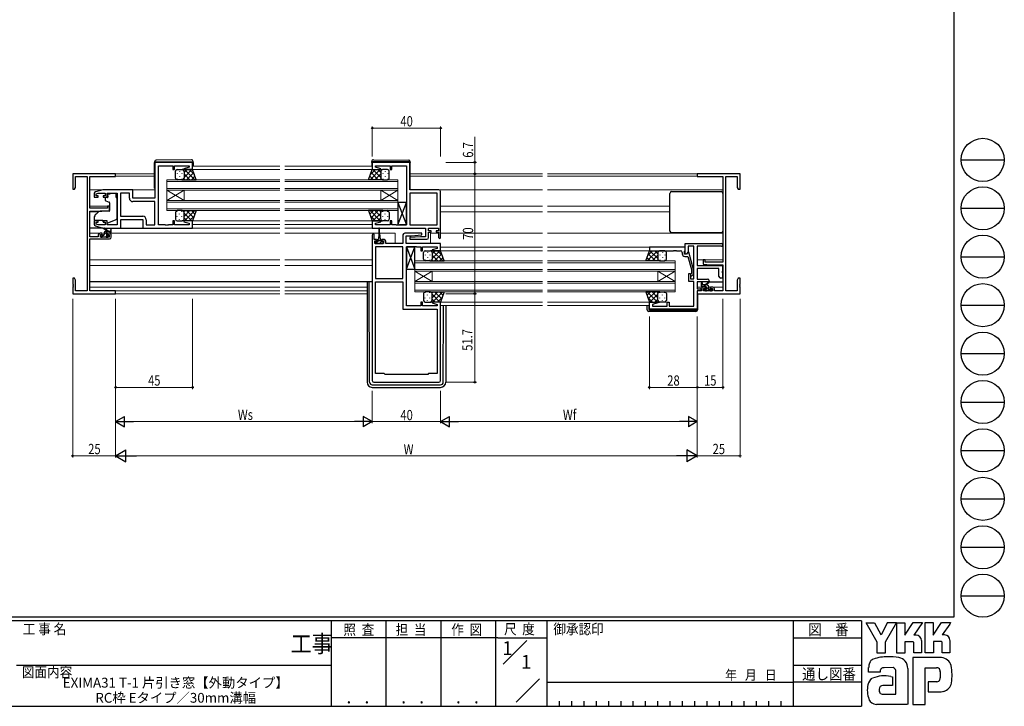
# Model space of a CAD drawing. Extents: x 0 to 1133, y 0 to 806.
# Drawn here: x 558 to 1133, y 0 to 401 of the extents above; entities that cross this region are included whole.
import ezdxf
from ezdxf.enums import TextEntityAlignment as Align

# ---------------------------------------------------------------- set-up
doc = ezdxf.new("R2010")
doc.units = 0
doc.layers.add('USER1', color=3, linetype='CONTINUOUS')
doc.layers.add('YKK_ZWAK', color=7, linetype='CONTINUOUS')
for name, color, linetype, lineweight in [('YKK_11', 7, 'CONTINUOUS', 30), ('YKK_12', 2, 'CONTINUOUS', 13), ('YKK_13', 4, 'CONTINUOUS', 30), ('YKK_D', 6, 'CONTINUOUS', 13)]:
    doc.layers.add(name, color=color, linetype=linetype, lineweight=lineweight)
doc.styles.get("Standard").update_dxf_attribs({"font": 'ROMANS.SHX', "bigfont": 'EXTFONT.SHX'})
doc.styles.add('text-b', font='extslim2.shx', dxfattribs={"width": 0.8, "bigfont": 'extfont2.shx'})
doc.styles.add('YKK_OSSTYLE1', font='romans.shx', dxfattribs={"width": 0.9, "bigfont": 'EXTFONT.SHX'})

# ---------------------------------------------------------------- blocks, each defined once
blk = doc.blocks.new('A201')
at = {"layer": 'YKK_ZWAK', "color": 254, "linetype": 'Continuous'}
for p, q in [((571, 410), (571, 35)), ((571, 35), (21, 35)), ((544, 34), (21, 34)), ((389, 34), (389, 9)), ((437, 34), (437, 9)), ((452, 34), (452, 9)), ((524, 34), (524, 9)), ((544, 34), (544, 9)), ((548.59, 27.71), (545.31, 33.35)), ((545.31, 33.35), (547.82, 33.35)), ((547.82, 33.35), (549.62, 29.99)), ((551.6, 33.43), (549.77, 29.88)), ((554.19, 33.43), (550.95, 27.7)), ((551.6, 33.43), (554.19, 33.43)), ((554.33, 24.55), (554.33, 33.41)), ((554.33, 33.41), (556.63, 33.41)), ((556.63, 29.77), (559.04, 33.45)), ((556.63, 33.41), (556.63, 29.77)), ((559.04, 33.45), (561.77, 33.45)), ((561.77, 33.45), (559.24, 29.78)), ((562.55, 24.63), (562.55, 33.49)), ((562.55, 33.49), (564.89, 33.49)), ((564.89, 29.78), (567.34, 33.49)), ((564.89, 33.49), (564.89, 29.78)), ((567.34, 33.49), (570.04, 33.49)), ((569.77, 33.02), (567.54, 29.84)), ((570.04, 33.49), (569.77, 33.02)), ((549.62, 29.99), (549.77, 29.88)), ((559.99, 29.78), (559.24, 29.78)), ((568.29, 29.84), (567.54, 29.84)), ((548.59, 24.53), (548.59, 27.71)), ((550.95, 27.7), (550.95, 24.53)), ((558.98, 27.87), (556.7, 27.87)), ((556.7, 27.87), (556.7, 24.55)), ((559.29, 27.75), (558.98, 27.87)), ((559.29, 24.61), (559.29, 27.75)), ((561.53, 28.24), (561.53, 24.61)), ((567.26, 27.89), (564.99, 27.89)), ((564.99, 27.89), (564.99, 24.63)), ((567.57, 27.77), (567.26, 27.89)), ((567.57, 24.65), (567.57, 27.77)), ((569.83, 28.24), (569.83, 24.65)), ((550.95, 24.53), (548.59, 24.53)), ((556.7, 24.55), (554.33, 24.55)), ((559.02, 23.22), (559.02, 9.57)), ((567.3, 23.22), (559.02, 23.22)), ((561.53, 24.61), (559.29, 24.61)), ((564.99, 24.63), (562.55, 24.63)), ((567.57, 24.68), (567.61, 24.65)), ((569.83, 24.65), (567.57, 24.65)), ((524, 21), (544, 21)), ((546.08, 18.95), (546.08, 20.33)), ((553.25, 20.28), (550.61, 20.23)), ((562.61, 9.57), (562.61, 20.24)), ((562.61, 20.24), (565.93, 20.24)), ((549.41, 18.95), (546.08, 18.95)), ((552.55, 17.73), (553.05, 17.62)), ((553.05, 17.62), (553.05, 15.05)), ((554.02, 12.52), (554.02, 19.47)), ((557.51, 20.01), (557.51, 9.59)), ((566.98, 19.17), (566.99, 17.29)), ((452, 16), (524, 16)), ((553.05, 15.05), (550.2, 15.05)), ((566.01, 16.15), (563.48, 16.15)), ((563.48, 16.15), (563.48, 13.2)), ((550, 12.52), (554.02, 12.52)), ((553.71, 12.52), (553.96, 12.52)), ((554.02, 12.52), (554.02, 12.52)), ((563.48, 13.2), (567.28, 13.2)), ((567.28, 13.2), (568.06, 13.37)), ((21, 9), (544, 9)), ((549.41, 9.53), (548.34, 9.53)), ((557.28, 9.55), (549.41, 9.53)), ((557.51, 9.59), (557.28, 9.55)), ((559.02, 9.57), (562.05, 9.57)), ((562.05, 9.57), (562.61, 9.57))]:
    blk.add_line(p, q, dxfattribs=at)
at = {"layer": 'YKK_ZWAK', "color": 8, "linetype": 'Continuous'}
for p, q in [((573.13, 168.56), (585.73, 168.56)), ((573.13, 154.42), (585.73, 154.42)), ((573.13, 140.28), (585.73, 140.28)), ((573.13, 126.14), (585.73, 126.14)), ((573.13, 112), (585.73, 112)), ((573.13, 97.86), (585.73, 97.86)), ((573.13, 83.72), (585.73, 83.72)), ((573.13, 69.58), (585.73, 69.58)), ((573.13, 55.44), (585.73, 55.44)), ((573.13, 41.3), (585.73, 41.3))]:
    blk.add_line(p, q, dxfattribs=at)
at = {"layer": 'YKK_ZWAK', "color": 131, "linetype": 'Continuous'}
for p, q in [((405, 34), (405, 9)), ((421, 34), (421, 9)), ((437.7, 29), (389, 29)), ((437.7, 29), (452, 29)), ((524, 29), (544, 29)), ((439.26, 21.33), (446.19, 28.25)), ((297, 21), (389, 21)), ((443.05, 10.18), (449.85, 16.98)), ((544, 16), (524, 16)), ((455.6, 10.5), (455.6, 9)), ((459.2, 10.5), (459.2, 9)), ((462.8, 10.5), (462.8, 9)), ((466.4, 10.5), (466.4, 9)), ((470, 10.5), (470, 9)), ((473.6, 10.5), (473.6, 9)), ((477.2, 10.5), (477.2, 9)), ((480.8, 10.5), (480.8, 9)), ((484.4, 10.5), (484.4, 9)), ((488, 10.5), (488, 9)), ((491.6, 10.5), (491.6, 9)), ((495.2, 10.5), (495.2, 9)), ((498.8, 10.5), (498.8, 9)), ((502.4, 10.5), (502.4, 9)), ((506, 10.5), (506, 9)), ((509.6, 10.5), (509.6, 9)), ((513.2, 10.5), (513.2, 9)), ((516.8, 10.5), (516.8, 9)), ((520.4, 10.5), (520.4, 9))]:
    blk.add_line(p, q, dxfattribs=at)
at = {"layer": 'YKK_ZWAK', "color": 8, "linetype": 'Continuous'}
for centre in [(579.43, 168.56), (579.43, 154.42), (579.43, 140.28), (579.43, 126.14), (579.43, 112), (579.43, 97.86), (579.43, 83.72), (579.43, 69.58), (579.43, 55.44), (579.43, 41.3)]:
    blk.add_circle(centre, 6.3, dxfattribs=at)
at = {"layer": 'YKK_ZWAK', "color": 254, "linetype": 'Continuous'}
for centre, radius, start, end in [((559.99, 28.24), 1.54, 0.0017, 89.996), ((568.29, 28.29), 1.54, 0.0017, 89.996), ((551.66, 10.86), 12.63, 89.8916, 109.3085), ((552.03, 8.67), 14.82, 78.7801, 91.4694), ((554.38, 20.07), 3.18, 40.6642, 80.3169), ((567.19, 20.11), 3.1, 14.4457, 87.0875), ((549.69, 20.31), 3.6, 158.4108, 179.7178), ((548, 21.1), 1.75, 109.0213, 161.5126), ((550.51, 19.02), 1.21, 85.5055, 126.7804), ((552.9, 19.18), 1.16, 14.7552, 72.4499), ((554.22, 20.08), 3.29, 358.7806, 38.7656), ((566.05, 19.37), 0.878, 16.4312, 96.9166), ((555.55, 18.15), 14.9, 350.9903, 10.6762), ((550.8, 8.39), 9.51, 79.381, 112.0583), ((550.91, 18.99), 1.51, 138.4638, 181.7136), ((564.38, 18.85), 2.62, 4.9342, 17.0355), ((564.36, 17.54), 2.64, 343.6902, 354.7536), ((553.61, 13.72), 7.92, 168.7637, 199.8008), ((548.59, 14.77), 2.79, 121.8271, 169.0847), ((550.21, 14.01), 1.03, 90.3395, 178.0364), ((566.01, 17.08), 0.933, 269.9547, 342.9014), ((567.24, 16.32), 3.07, 285.4429, 349.9045), ((550.84, 13.77), 1.69, 171.082, 216.7192), ((550.18, 13.6), 1.09, 230.9728, 260.7549), ((548.6, 12.25), 2.73, 207.3144, 263.5946)]:
    blk.add_arc(centre, radius, start, end, dxfattribs=at)
at = {"layer": 'YKK_ZWAK', "color": 131, "linetype": 'Continuous', "style": 'YKK_OSSTYLE1', "width": 0.9}
for s, height, p in [('工 事 名', 3, (298.87, 30.05)), ('照  査', 3, (392.56, 29.87)), ('担  当', 3, (407.82, 29.87)), ('作  図', 3, (424.09, 29.88)), ('尺  度', 3, (439.51, 30.04)), ('御承認印', 3, (453.91, 30.05)), ('図\u3000番', 3.2, (528.43, 29.81)), ('図面内容', 3, (298.58, 17.47)), ('通し図番', 3.2, (526.63, 16.8)), ('年   月   日', 2.828, (504.13, 16.74)), (' ． ．', 3.5, (392.18, 9.75)), (' ． ．', 3.5, (408.18, 9.75)), (' ． ．', 3.5, (424.18, 9.75))]:
    blk.add_text(s, height=height, dxfattribs=at).set_placement(p)
at = {"layer": 'YKK_ZWAK', "color": 254, "linetype": 'Continuous', "style": 'YKK_OSSTYLE1', "width": 0.9}
blk.add_text('工事', height=5, dxfattribs=at).set_placement((377.17, 24.75))

msp = doc.modelspace()

# ---------------------------------------------------------------- linework, layer by layer
at = {"layer": 'YKK_11', "linetype": 'ByBlock', "lineweight": -2, "ltscale": 0.5}
for p, q in [((658.96, 317.68), (636.96, 317.68)), ((636.96, 317.68), (636.96, 296.68)), ((658.96, 313.48), (658.96, 317.68)), ((785.96, 317.68), (763.96, 317.68)), ((763.96, 317.68), (763.96, 313.48)), ((785.96, 301.68), (785.96, 317.68)), ((613.96, 310.98), (588.96, 310.98)), ((588.96, 310.98), (588.96, 301.98)), ((613.96, 309.35), (613.96, 310.98)), ((638.96, 281.21), (638.96, 315.75)), ((638.96, 315.75), (647.46, 315.75)), ((647.46, 315.75), (647.46, 313.48)), ((647.46, 313.48), (648.46, 313.48)), ((648.46, 313.48), (648.46, 315.75)), ((648.46, 315.75), (657.03, 315.75)), ((657.03, 314.83), (653.93, 314)), ((653.93, 314), (654, 313.48)), ((654, 313.48), (658.96, 313.48)), ((657.03, 315.75), (657.03, 314.83)), ((763.96, 313.48), (768.92, 313.48)), ((765.89, 314.83), (765.89, 315.75)), ((765.89, 315.75), (774.46, 315.75)), ((768.99, 314), (765.89, 314.83)), ((768.92, 313.48), (768.99, 314)), ((774.46, 315.75), (774.46, 313.48)), ((774.46, 313.48), (775.46, 313.48)), ((775.46, 313.48), (775.46, 315.75)), ((775.46, 315.75), (783.96, 315.75)), ((783.96, 315.75), (783.96, 281.21)), ((978.96, 310.98), (953.96, 310.98)), ((953.96, 310.98), (953.96, 309.35)), ((978.96, 301.98), (978.96, 310.98)), ((590.59, 303.07), (590.59, 309.35)), ((590.59, 309.35), (597.33, 309.35)), ((597.33, 309.35), (597.33, 242.61)), ((598.96, 290.88), (598.96, 309.35)), ((598.96, 309.35), (613.96, 309.35)), ((953.96, 309.35), (968.96, 309.35)), ((968.96, 309.35), (968.96, 259.48)), ((970.59, 242.61), (970.59, 309.35)), ((970.59, 309.35), (977.33, 309.35)), ((977.33, 309.35), (977.33, 303.07)), ((588.96, 301.98), (589.96, 301.98)), ((589.96, 301.98), (590.59, 303.07)), ((601.46, 299.44), (601.46, 297.38)), ((606.46, 301.68), (602.18, 300.4)), ((602.66, 299.39), (603.86, 299.75)), ((602.66, 298.18), (602.66, 299.39)), ((603.86, 299.75), (607.86, 299.75)), ((623.96, 301.68), (606.46, 301.68)), ((607.86, 299.75), (607.86, 298.18)), ((609.06, 297.38), (609.06, 299.75)), ((609.06, 299.75), (614.96, 299.75)), ((614.96, 299.75), (614.96, 281.21)), ((616.89, 299.75), (616.89, 286.21)), ((616.89, 299.75), (616.89, 286.21)), ((622.03, 299.75), (616.89, 299.75)), ((622.03, 296.75), (622.03, 299.75)), ((623.96, 296.68), (623.96, 301.68)), ((802.96, 301.68), (785.96, 301.68)), ((785.96, 299.75), (785.96, 281.21)), ((785.96, 299.75), (785.96, 281.21)), ((802.03, 299.75), (785.96, 299.75)), ((802.03, 281.21), (802.03, 299.75)), ((803.96, 273.88), (803.96, 300.68)), ((977.33, 303.07), (977.96, 301.98)), ((977.96, 301.98), (978.96, 301.98)), ((601.46, 297.38), (603.76, 297.38)), ((603.76, 298.18), (602.66, 298.18)), ((603.76, 297.38), (603.76, 298.18)), ((607.86, 298.18), (606.76, 298.18)), ((606.76, 298.18), (606.76, 297.38)), ((606.76, 297.38), (609.06, 297.38)), ((636.96, 296.68), (623.96, 296.68)), ((636.96, 294.75), (624.03, 294.75)), ((636.96, 281.21), (636.96, 294.75)), ((609.26, 290.88), (598.96, 290.88)), ((598.96, 274.18), (598.96, 289.18)), ((598.96, 289.18), (605.96, 289.18)), ((605.96, 289.18), (610.46, 289.57)), ((610.46, 292.18), (609.26, 292.18)), ((609.26, 292.18), (609.26, 290.88)), ((610.46, 289.57), (610.46, 292.18)), ((603.76, 283.58), (601.46, 283.58)), ((601.46, 283.58), (601.46, 281.53)), ((602.66, 281.57), (602.66, 282.78)), ((602.66, 282.78), (603.76, 282.78)), ((603.76, 282.78), (603.76, 283.58)), ((609.06, 283.58), (606.76, 283.58)), ((606.76, 283.58), (606.76, 282.78)), ((606.76, 282.78), (607.86, 282.78)), ((607.86, 282.78), (607.86, 281.21)), ((609.06, 281.21), (609.06, 283.58)), ((616.89, 286.21), (629.89, 286.21)), ((616.96, 279.28), (616.96, 284.28)), ((616.96, 284.28), (629.96, 284.28)), ((629.96, 284.28), (629.96, 279.28)), ((631.89, 284.21), (631.89, 281.21)), ((648.46, 283.48), (647.46, 283.48)), ((647.46, 283.48), (647.46, 281.21)), ((648.46, 281.21), (648.46, 283.48)), ((654, 283.48), (653.93, 282.96)), ((653.93, 282.96), (657.03, 282.13)), ((658.96, 283.48), (654, 283.48)), ((657.03, 282.13), (657.03, 281.21)), ((658.96, 279.28), (658.96, 283.48)), ((768.92, 283.48), (763.96, 283.48)), ((763.96, 283.48), (763.96, 279.28)), ((765.89, 282.13), (768.99, 282.96)), ((765.89, 281.21), (765.89, 282.13)), ((768.99, 282.96), (768.92, 283.48)), ((775.46, 283.48), (774.46, 283.48)), ((774.46, 283.48), (774.46, 281.21)), ((775.46, 281.21), (775.46, 283.48)), ((602.18, 280.57), (606.46, 279.28)), ((603.86, 281.21), (602.66, 281.57)), ((607.86, 281.21), (603.86, 281.21)), ((606.16, 276.28), (604.86, 276.28)), ((606.16, 275.48), (606.16, 276.28)), ((606.46, 279.28), (616.96, 279.28)), ((614.96, 281.21), (609.06, 281.21)), ((610.46, 276.28), (609.16, 276.28)), ((609.16, 276.28), (609.16, 275.48)), ((629.96, 279.28), (658.96, 279.28)), ((631.89, 281.21), (636.96, 281.21)), ((643.01, 281.21), (638.96, 281.21)), ((643.19, 281.09), (643.01, 281.21)), ((643.74, 281.09), (643.19, 281.09)), ((643.92, 281.21), (643.74, 281.09)), ((644.01, 281.21), (643.92, 281.21)), ((644.19, 281.09), (644.01, 281.21)), ((644.74, 281.09), (644.19, 281.09)), ((644.92, 281.21), (644.74, 281.09)), ((647.46, 281.21), (644.92, 281.21)), ((657.03, 281.21), (648.46, 281.21)), ((763.96, 279.28), (795.03, 279.28)), ((774.46, 281.21), (765.89, 281.21)), ((778.01, 281.21), (775.46, 281.21)), ((778.19, 281.09), (778.01, 281.21)), ((778.74, 281.09), (778.19, 281.09)), ((778.92, 281.21), (778.74, 281.09)), ((779.01, 281.21), (778.92, 281.21)), ((779.19, 281.09), (779.01, 281.21)), ((779.74, 281.09), (779.19, 281.09)), ((779.92, 281.21), (779.74, 281.09)), ((783.96, 281.21), (779.92, 281.21)), ((792.94, 276.28), (782.96, 276.28)), ((785.96, 281.21), (802.03, 281.21)), ((792.98, 275.32), (792.94, 276.28)), ((795.03, 279.28), (795.03, 274.28)), ((796.96, 277.78), (796.96, 279.28)), ((796.96, 279.28), (802.76, 279.28)), ((798.36, 277.78), (796.96, 277.78)), ((796.96, 273.78), (796.96, 276.98)), ((796.96, 276.98), (798.36, 276.98)), ((798.36, 276.98), (798.36, 277.78)), ((802.76, 277.78), (801.36, 277.78)), ((801.36, 277.78), (801.36, 276.98)), ((801.36, 276.98), (802.76, 276.98)), ((802.76, 279.28), (802.76, 277.78)), ((802.76, 276.98), (802.76, 273.88)), ((603.86, 274.18), (598.96, 274.18)), ((598.96, 242.61), (598.96, 272.98)), ((598.96, 272.98), (610.46, 272.98)), ((603.86, 275.28), (603.86, 274.18)), ((605.06, 273.98), (605.06, 275.48)), ((605.06, 275.48), (606.16, 275.48)), ((610.26, 273.98), (605.06, 273.98)), ((609.16, 275.48), (610.26, 275.48)), ((610.26, 275.48), (610.26, 273.98)), ((611.46, 273.98), (611.46, 275.28)), ((763.96, 275.18), (763.96, 190.28)), ((765.16, 272.58), (765.16, 275.18)), ((766.56, 272.58), (765.16, 272.58)), ((765.46, 270.28), (765.46, 271.78)), ((765.46, 271.78), (766.56, 271.78)), ((766.56, 271.78), (766.56, 272.58)), ((770.86, 272.58), (769.56, 272.58)), ((769.56, 272.58), (769.56, 271.78)), ((769.56, 271.78), (770.66, 271.78)), ((770.66, 271.78), (770.66, 270.28)), ((771.86, 270.28), (771.86, 271.58)), ((781.96, 275.28), (781.96, 270.28)), ((783.89, 270.28), (783.89, 274.78)), ((783.89, 274.78), (786.77, 274.78)), ((792.16, 274.28), (785.94, 273.74)), ((785.94, 273.74), (785.99, 272.78)), ((785.99, 272.78), (795.96, 272.78)), ((786.77, 274.78), (792.98, 275.32)), ((795.03, 274.28), (792.16, 274.28)), ((770.66, 270.28), (765.46, 270.28)), ((781.96, 268.35), (765.89, 268.35)), ((765.89, 268.35), (765.89, 249.81)), ((781.96, 270.28), (771.86, 270.28)), ((781.96, 249.81), (781.96, 268.35)), ((781.96, 249.81), (781.96, 268.35)), ((803.96, 270.28), (783.89, 270.28)), ((783.96, 233.81), (783.96, 268.35)), ((783.96, 268.35), (788.01, 268.35)), ((788.01, 268.35), (788.19, 268.47)), ((788.19, 268.47), (788.74, 268.47)), ((788.74, 268.47), (788.92, 268.35)), ((788.92, 268.35), (789.01, 268.35)), ((789.01, 268.35), (789.19, 268.47)), ((789.19, 268.47), (789.74, 268.47)), ((789.74, 268.47), (789.92, 268.35)), ((789.92, 268.35), (792.46, 268.35)), ((792.46, 268.35), (792.46, 266.08)), ((792.46, 266.08), (793.46, 266.08)), ((793.46, 266.08), (793.46, 268.35)), ((793.46, 268.35), (802.03, 268.35)), ((802.03, 267.43), (798.93, 266.6)), ((798.93, 266.6), (799, 266.08)), ((799, 266.08), (803.96, 266.08)), ((802.03, 268.35), (802.03, 267.43)), ((803.96, 266.08), (803.96, 270.28)), ((946.96, 268.08), (925.96, 268.08)), ((925.96, 268.08), (925.96, 266.08)), ((925.96, 266.08), (940.01, 266.08)), ((940.01, 266.08), (940.19, 266.2)), ((940.19, 266.2), (940.74, 266.2)), ((940.74, 266.2), (940.92, 266.08)), ((940.92, 266.08), (941.01, 266.08)), ((941.01, 266.08), (941.19, 266.2)), ((941.19, 266.2), (941.74, 266.2)), ((941.74, 266.2), (941.92, 266.08)), ((941.92, 266.08), (944.16, 266.08)), ((945.16, 265.08), (945.16, 264.28)), ((946.46, 265.88), (946.66, 266.08)), ((946.46, 264.08), (946.46, 265.88)), ((946.66, 266.08), (946.96, 266.38)), ((946.96, 264.08), (946.96, 270.28)), ((946.96, 270.28), (968.15, 270.28)), ((946.96, 266.38), (946.96, 268.08)), ((948.59, 265.52), (947.76, 264.08)), ((948.46, 265.28), (947.76, 264.08)), ((949.06, 265.28), (948.46, 265.28)), ((951.96, 268.65), (948.59, 268.65)), ((948.59, 268.65), (948.59, 265.52)), ((951.76, 255.18), (949.06, 265.28)), ((951.96, 249.68), (951.96, 268.65)), ((968.15, 268.65), (953.96, 268.65)), ((953.96, 268.65), (953.96, 257.38)), ((947.76, 264.08), (946.46, 264.08)), ((946.66, 262.78), (948.48, 262.78)), ((947.76, 264.08), (946.96, 264.08)), ((948.48, 262.78), (950.56, 255.02)), ((958.66, 260.78), (957.46, 260.78)), ((957.46, 260.78), (957.46, 258.17)), ((958.66, 259.48), (958.66, 260.78)), ((968.96, 259.48), (958.66, 259.48)), ((950.56, 255.02), (950.56, 252.83)), ((951.76, 252.33), (951.76, 255.18)), ((953.96, 257.38), (968.66, 257.38)), ((966.66, 255.75), (953.96, 255.75)), ((953.96, 255.75), (953.96, 249.51)), ((957.46, 258.17), (961.96, 257.78)), ((961.96, 257.78), (968.96, 257.78)), ((966.66, 251.08), (966.66, 255.75)), ((968.66, 254.04), (968.54, 253.86)), ((968.54, 253.86), (968.54, 253.31)), ((968.54, 253.31), (968.66, 253.12)), ((968.66, 257.38), (968.66, 254.04)), ((968.96, 257.78), (968.96, 242.61)), ((589.96, 249.98), (588.96, 249.98)), ((588.96, 249.98), (588.96, 246.44)), ((590.59, 248.89), (589.96, 249.98)), ((590.59, 242.61), (590.59, 248.89)), ((765.89, 249.81), (781.96, 249.81)), ((765.89, 194.28), (765.89, 247.88)), ((765.89, 194.28), (765.89, 247.88)), ((765.89, 247.88), (781.96, 247.88)), ((781.96, 247.88), (781.96, 231.88)), ((948.96, 248.18), (948.96, 252.68)), ((948.96, 252.68), (949.96, 252.68)), ((951.96, 248.18), (948.96, 248.18)), ((949.96, 252.68), (949.96, 249.68)), ((949.96, 249.68), (951.96, 249.68)), ((950.56, 252.83), (950.14, 252.41)), ((950.99, 251.56), (951.76, 252.33)), ((951.96, 233.78), (951.96, 248.18)), ((953.96, 249.51), (959.96, 249.51)), ((960.96, 247.88), (953.96, 247.88)), ((953.96, 247.88), (953.96, 243.88)), ((960.96, 248.51), (960.96, 247.88)), ((968.66, 250.08), (967.66, 250.08)), ((968.66, 253.12), (968.66, 250.08)), ((977.96, 249.98), (977.33, 248.89)), ((977.33, 248.89), (977.33, 242.61)), ((978.96, 249.98), (977.96, 249.98)), ((978.96, 246.44), (978.96, 249.98)), ((588.96, 246.44), (589.08, 246.26)), ((589.08, 245.71), (588.96, 245.52)), ((588.96, 245.52), (588.96, 245.44)), ((588.96, 245.44), (589.08, 245.26)), ((589.08, 244.71), (588.96, 244.52)), ((588.96, 244.52), (588.96, 240.98)), ((589.08, 246.26), (589.08, 245.71)), ((589.08, 245.26), (589.08, 244.71)), ((597.33, 242.61), (590.59, 242.61)), ((613.96, 242.61), (598.96, 242.61)), ((613.96, 240.98), (613.96, 242.61)), ((953.96, 243.88), (955.66, 243.88)), ((955.66, 242.68), (953.96, 242.68)), ((953.96, 242.68), (953.96, 231.88)), ((956.46, 242.61), (953.96, 242.61)), ((953.96, 242.61), (953.96, 240.98)), ((956.46, 243.88), (956.46, 242.61)), ((958.76, 244.88), (957.46, 244.88)), ((957.66, 242.61), (957.66, 244.08)), ((957.66, 244.08), (958.76, 244.08)), ((962.86, 242.61), (957.66, 242.61)), ((958.76, 244.08), (958.76, 244.88)), ((963.06, 244.88), (961.76, 244.88)), ((961.76, 244.88), (961.76, 244.08)), ((961.76, 244.08), (962.86, 244.08)), ((962.86, 244.08), (962.86, 242.61)), ((964.06, 242.61), (964.06, 243.88)), ((968.96, 242.61), (964.06, 242.61)), ((977.33, 242.61), (970.59, 242.61)), ((978.84, 246.26), (978.96, 246.44)), ((978.84, 245.71), (978.84, 246.26)), ((978.96, 245.52), (978.84, 245.71)), ((978.84, 245.26), (978.96, 245.44)), ((978.84, 244.71), (978.84, 245.26)), ((978.96, 244.52), (978.84, 244.71)), ((978.96, 245.44), (978.96, 245.52)), ((978.96, 240.98), (978.96, 244.52)), ((588.96, 240.98), (613.96, 240.98)), ((793.46, 236.08), (792.46, 236.08)), ((792.46, 236.08), (792.46, 233.81)), ((793.46, 233.81), (793.46, 236.08)), ((799, 236.08), (798.93, 235.56)), ((803.96, 236.08), (799, 236.08)), ((803.96, 190.28), (803.96, 236.08)), ((925.96, 231.88), (925.96, 236.08)), ((925.96, 236.08), (930.92, 236.08)), ((930.92, 236.08), (930.99, 235.56)), ((936.46, 233.78), (936.46, 236.08)), ((936.46, 236.08), (937.46, 236.08)), ((937.46, 236.08), (937.46, 233.78)), ((953.96, 240.98), (978.96, 240.98)), ((781.96, 231.88), (802.03, 231.88)), ((792.46, 233.81), (783.96, 233.81)), ((802.03, 233.81), (793.46, 233.81)), ((798.93, 235.56), (802.03, 234.73)), ((802.03, 234.73), (802.03, 233.81)), ((802.03, 231.88), (802.03, 194.28)), ((953.96, 231.88), (925.96, 231.88)), ((930.99, 235.56), (927.86, 234.72)), ((927.86, 234.72), (927.86, 233.78)), ((927.86, 233.78), (936.46, 233.78)), ((937.46, 233.78), (940.01, 233.78)), ((940.01, 233.78), (940.19, 233.66)), ((940.19, 233.66), (940.74, 233.66)), ((940.74, 233.66), (940.92, 233.78)), ((940.92, 233.78), (941.01, 233.78)), ((941.01, 233.78), (941.19, 233.66)), ((941.19, 233.66), (941.74, 233.66)), ((941.74, 233.66), (941.92, 233.78)), ((941.92, 233.78), (951.96, 233.78)), ((770.96, 194.28), (765.89, 194.28)), ((771.46, 193.78), (770.96, 194.28)), ((796.46, 193.78), (771.46, 193.78)), ((796.96, 194.28), (796.46, 193.78)), ((802.03, 194.28), (796.96, 194.28)), ((764.96, 189.28), (802.96, 189.28))]:
    msp.add_line(p, q, dxfattribs=at)
for centre, radius, start, end in [((602.46, 299.44), 1, 106.69926, 180.00004), ((802.96, 300.68), 1, 0.00001, 89.99999), ((624.03, 296.75), 2, 180.00001, 269.99999), ((629.89, 284.21), 2, 0.00001, 89.99999), ((602.46, 281.53), 1, 179.99996, 253.30074), ((604.86, 275.28), 1, 90.00001, 179.99999), ((610.46, 275.28), 1, 0.00001, 89.99999), ((782.96, 275.28), 1, 90.00001, 179.99999), ((610.46, 273.98), 1, 270.00001, 359.99999), ((764.56, 275.18), 0.6, 359.99999, 180.00001), ((770.86, 271.58), 1, 0.00001, 89.99999), ((795.96, 273.78), 1, 270.00001, 359.99999), ((803.36, 273.88), 0.6, 179.99999, 0.00001), ((944.16, 265.08), 1, 0.00001, 89.99999), ((968.15, 269.47), 0.815, 269.99999, 90.00001), ((946.66, 264.28), 1.5, 180.00001, 269.99999), ((950.56, 251.98), 0.6, 134.99999, 315.00001), ((959.96, 248.51), 1, 0.00001, 89.99999), ((967.66, 251.08), 1, 180.00001, 269.99999), ((955.66, 243.28), 0.6, 269.99999, 90.00001), ((957.46, 243.88), 1, 90.00001, 179.99999), ((963.06, 243.88), 1, 0.00001, 89.99999), ((764.96, 190.28), 1, 180.00001, 269.99999), ((802.96, 190.28), 1, 270.00001, 359.99999)]:
    msp.add_arc(centre, radius, start, end, dxfattribs=at)
at = {"layer": 'YKK_12', "ltscale": 1.5}
for p, q in [((613.66, 310.98), (636.76, 310.98)), ((657.88, 313.48), (709.96, 313.48)), ((658.96, 315.48), (709.96, 315.48)), ((712.96, 315.48), (763.96, 315.48)), ((712.96, 313.48), (763.96, 313.48)), ((786.16, 310.98), (863.46, 310.98)), ((866.46, 310.98), (954.26, 310.98)), ((613.96, 309.58), (636.76, 309.58)), ((709.96, 307.48), (643.96, 307.48)), ((643.96, 307.48), (643.96, 301.48)), ((643.96, 306.48), (709.96, 306.48)), ((712.96, 307.48), (778.96, 307.48)), ((778.96, 306.48), (712.96, 306.48)), ((778.96, 307.48), (778.96, 301.48)), ((786.16, 309.58), (863.46, 309.58)), ((866.46, 309.58), (953.96, 309.58)), ((598.96, 301.68), (606.54, 301.68)), ((623.46, 301.68), (636.96, 301.68)), ((709.96, 302.48), (643.96, 302.48)), ((643.96, 301.48), (709.96, 301.48)), ((643.96, 295.48), (643.96, 301.48)), ((643.96, 295.48), (653.96, 301.48)), ((643.96, 301.48), (653.96, 295.48)), ((653.96, 295.48), (653.96, 301.48)), ((712.96, 302.48), (778.96, 302.48)), ((778.96, 301.48), (712.96, 301.48)), ((768.96, 295.48), (768.96, 301.48)), ((778.96, 295.48), (768.96, 301.48)), ((778.96, 301.48), (768.96, 295.48)), ((778.96, 295.48), (778.96, 301.48)), ((802.96, 301.68), (863.46, 301.68)), ((866.46, 301.68), (968.96, 301.68)), ((709.96, 295.48), (643.96, 295.48)), ((643.96, 295.48), (643.96, 289.48)), ((643.96, 294.48), (709.96, 294.48)), ((712.96, 295.48), (778.96, 295.48)), ((778.96, 294.48), (712.96, 294.48)), ((778.96, 295.48), (778.96, 289.48)), ((598.96, 292.18), (610.46, 292.18)), ((598.96, 288.78), (604.09, 288.78)), ((709.96, 290.48), (643.96, 290.48)), ((643.96, 289.48), (709.96, 289.48)), ((712.96, 290.48), (778.96, 290.48)), ((778.96, 289.48), (712.96, 289.48)), ((803.96, 292.18), (863.46, 292.18)), ((803.96, 288.78), (863.46, 288.78)), ((866.46, 292.18), (937.96, 292.18)), ((866.46, 288.78), (937.96, 288.78)), ((658.46, 283.48), (709.96, 283.48)), ((712.96, 283.48), (764.46, 283.48)), ((598.96, 276.28), (604.86, 276.28)), ((610.46, 276.28), (709.96, 276.28)), ((658.46, 279.28), (709.96, 279.28)), ((658.96, 281.48), (709.96, 281.48)), ((712.96, 281.48), (763.96, 281.48)), ((712.96, 279.28), (764.46, 279.28)), ((712.96, 276.28), (767.81, 276.28)), ((768.31, 276.28), (777.46, 276.28)), ((777.46, 276.28), (777.46, 270.39)), ((797.96, 276.28), (802.76, 276.28)), ((797.96, 276.28), (797.96, 270.28)), ((803.96, 276.28), (863.46, 276.28)), ((866.46, 276.28), (968.96, 276.28)), ((803.72, 266.08), (863.46, 266.08)), ((803.96, 268.08), (863.46, 268.08)), ((866.46, 268.08), (926.26, 268.08)), ((866.46, 266.08), (926.46, 266.08)), ((598.96, 260.78), (709.96, 260.78)), ((712.96, 260.78), (763.96, 260.78)), ((863.46, 260.08), (788.96, 260.08)), ((788.96, 260.08), (788.96, 254.08)), ((788.96, 259.08), (863.46, 259.08)), ((866.46, 260.08), (940.96, 260.08)), ((940.96, 259.08), (866.46, 259.08)), ((940.96, 260.08), (940.96, 254.08)), ((953.96, 260.78), (968.96, 260.78)), ((598.96, 257.38), (709.96, 257.38)), ((712.96, 257.38), (763.96, 257.38)), ((863.46, 255.08), (788.96, 255.08)), ((788.96, 254.08), (863.46, 254.08)), ((788.96, 248.08), (788.96, 254.08)), ((788.96, 248.08), (798.96, 254.08)), ((788.96, 254.08), (798.96, 248.08)), ((798.96, 248.08), (798.96, 254.08)), ((866.46, 255.08), (940.96, 255.08)), ((940.96, 254.08), (866.46, 254.08)), ((930.96, 248.08), (930.96, 254.08)), ((940.96, 248.08), (930.96, 254.08)), ((940.96, 254.08), (930.96, 248.08)), ((940.96, 248.08), (940.96, 254.08)), ((953.96, 257.38), (968.96, 257.38)), ((863.46, 248.08), (788.96, 248.08)), ((788.96, 248.08), (788.96, 242.08)), ((866.46, 248.08), (940.96, 248.08)), ((940.96, 248.08), (940.96, 242.08)), ((598.96, 244.88), (709.96, 244.88)), ((599.26, 242.61), (709.96, 242.61)), ((712.96, 244.88), (760.96, 244.88)), ((712.96, 242.61), (760.96, 242.61)), ((788.96, 247.08), (863.46, 247.08)), ((863.46, 243.08), (788.96, 243.08)), ((788.96, 242.08), (863.46, 242.08)), ((940.96, 247.08), (866.46, 247.08)), ((866.46, 243.08), (940.96, 243.08)), ((940.96, 242.08), (866.46, 242.08)), ((953.96, 244.88), (957.46, 244.88)), ((954.07, 242.61), (954.26, 242.61)), ((960.66, 244.88), (968.96, 244.88)), ((613.66, 240.98), (709.96, 240.98)), ((712.96, 240.98), (760.96, 240.98)), ((803.46, 236.08), (863.46, 236.08)), ((866.46, 236.08), (926.47, 236.08)), ((953.96, 240.98), (954.26, 240.98)), ((803.96, 234.08), (863.46, 234.08)), ((866.46, 234.08), (925.96, 234.08))]:
    msp.add_line(p, q, dxfattribs=at)
at = {"layer": 'YKK_13', "ltscale": 1.5}
for p, q in [((636.76, 317.99), (636.76, 317.98)), ((636.76, 317.98), (637.26, 317.98)), ((636.76, 317.98), (636.76, 317.68)), ((636.76, 302.68), (636.76, 317.68)), ((637.26, 317.98), (658.76, 317.98)), ((658.26, 319.17), (637.76, 318.99)), ((658.76, 317.98), (659.26, 317.98)), ((659.26, 317.98), (659.26, 318.17)), ((659.26, 317.68), (659.26, 317.98)), ((659.26, 317.68), (659.26, 315.48)), ((763.66, 317.98), (763.66, 318.17)), ((764.17, 317.98), (763.66, 317.98)), ((763.66, 317.68), (763.66, 317.98)), ((763.66, 317.68), (763.66, 315.48)), ((785.67, 317.98), (764.17, 317.98)), ((764.67, 319.17), (785.17, 318.99)), ((786.16, 317.98), (785.67, 317.98)), ((786.16, 317.99), (786.16, 317.98)), ((786.16, 317.98), (786.16, 317.68)), ((786.16, 302.68), (786.16, 317.68)), ((648.96, 308.48), (648.96, 312.48)), ((649.91, 311.15), (649.91, 310.95)), ((649.96, 313.48), (652.96, 313.48)), ((651.33, 312.56), (651.33, 312.36)), ((652.74, 311.15), (652.74, 310.95)), ((658.96, 313.48), (652.96, 313.48)), ((653.96, 308.86), (658.58, 313.48)), ((653.96, 311.69), (655.76, 313.48)), ((653.96, 312.48), (653.96, 308.88)), ((653.96, 312.08), (653.96, 308.48)), ((653.96, 310.92), (657.4, 307.48)), ((654.23, 313.48), (660.23, 307.48)), ((655.41, 307.48), (659.61, 311.68)), ((657.06, 313.48), (660.02, 310.52)), ((661.11, 307.48), (658.96, 313.48)), ((761.82, 307.48), (763.96, 313.48)), ((768.7, 313.48), (762.7, 307.48)), ((765.87, 313.48), (762.91, 310.52)), ((767.52, 307.48), (763.32, 311.68)), ((763.96, 313.48), (769.96, 313.48)), ((768.96, 308.86), (764.34, 313.48)), ((768.96, 310.92), (765.52, 307.48)), ((768.96, 311.69), (767.17, 313.48)), ((768.96, 312.48), (768.96, 308.88)), ((768.96, 312.08), (768.96, 308.48)), ((772.96, 313.48), (769.96, 313.48)), ((770.19, 311.15), (770.19, 310.95)), ((771.6, 312.56), (771.6, 312.36)), ((773.02, 311.15), (773.02, 310.95)), ((773.96, 308.48), (773.96, 312.48)), ((649.91, 308.12), (649.91, 307.92)), ((652.96, 307.48), (649.96, 307.48)), ((651.33, 309.53), (651.33, 309.33)), ((652.74, 308.12), (652.74, 307.92)), ((652.74, 307.48), (661.11, 307.48)), ((653.91, 308.15), (654.58, 307.48)), ((658.24, 307.48), (660.35, 309.59)), ((770.19, 307.48), (761.82, 307.48)), ((764.69, 307.48), (762.58, 309.59)), ((769.02, 308.15), (768.35, 307.48)), ((769.96, 307.48), (772.96, 307.48)), ((770.19, 308.12), (770.19, 307.92)), ((771.6, 309.53), (771.6, 309.33)), ((773.02, 308.12), (773.02, 307.92)), ((610.56, 299.75), (614.36, 299.75)), ((610.56, 299.75), (610.56, 299.08)), ((614.36, 299.75), (614.36, 299.08)), ((937.96, 277.59), (937.96, 299.57)), ((938.96, 300.57), (967.96, 300.57)), ((968.96, 299.57), (968.96, 277.59)), ((607.86, 296.78), (607.86, 295.73)), ((609.09, 297.08), (608.16, 297.08)), ((608.19, 295.26), (610.19, 294.53)), ((610.56, 299.08), (609.39, 299.08)), ((609.39, 298.08), (609.39, 299.08)), ((609.39, 298.08), (609.39, 297.38)), ((610.46, 294.08), (610.46, 289.48)), ((614.36, 298.08), (614.36, 299.08)), ((614.36, 297.08), (614.36, 298.08)), ((614.36, 297.08), (614.96, 297.08)), ((614.96, 285.53), (614.96, 297.08)), ((778.96, 281.21), (783.96, 294.21)), ((778.96, 294.21), (783.96, 281.21)), ((783.96, 294.21), (778.96, 294.21)), ((778.96, 294.21), (778.96, 281.21)), ((783.96, 281.21), (783.96, 294.21)), ((604.23, 288.9), (602.54, 287.48)), ((610.25, 289.18), (604.86, 289.13)), ((648.96, 288.48), (648.96, 284.48)), ((649.91, 288.85), (649.91, 289.05)), ((652.96, 289.48), (649.96, 289.48)), ((652.74, 289.48), (661.11, 289.48)), ((652.74, 288.85), (652.74, 289.05)), ((653.91, 288.81), (654.58, 289.48)), ((653.96, 286.04), (657.4, 289.48)), ((653.96, 284.88), (653.96, 288.48)), ((653.96, 288.1), (658.58, 283.48)), ((653.96, 284.48), (653.96, 288.08)), ((654.23, 283.48), (660.23, 289.48)), ((655.41, 289.48), (659.61, 285.29)), ((658.24, 289.48), (660.35, 287.37)), ((661.11, 289.48), (658.96, 283.48)), ((770.19, 289.48), (761.82, 289.48)), ((761.82, 289.48), (763.96, 283.48)), ((764.69, 289.48), (762.58, 287.37)), ((768.7, 283.48), (762.7, 289.48)), ((767.52, 289.48), (763.32, 285.29)), ((768.96, 288.1), (764.34, 283.48)), ((768.96, 286.04), (765.52, 289.48)), ((769.02, 288.81), (768.35, 289.48)), ((768.96, 284.88), (768.96, 288.48)), ((768.96, 284.48), (768.96, 288.08)), ((769.96, 289.48), (772.96, 289.48)), ((770.19, 288.85), (770.19, 289.05)), ((773.02, 288.85), (773.02, 289.05)), ((773.96, 288.48), (773.96, 284.48)), ((601.46, 285.18), (601.46, 283.88)), ((601.46, 283.88), (606.46, 283.88)), ((606.46, 283.88), (606.46, 283.58)), ((606.46, 283.58), (606.46, 283.08)), ((607.77, 282.47), (606.46, 283.08)), ((609.34, 282.44), (613.97, 284.12)), ((649.91, 285.82), (649.91, 286.02)), ((649.96, 283.48), (652.96, 283.48)), ((651.33, 287.43), (651.33, 287.63)), ((651.33, 284.4), (651.33, 284.6)), ((652.74, 285.82), (652.74, 286.02)), ((658.96, 283.48), (652.96, 283.48)), ((653.96, 285.27), (655.76, 283.48)), ((657.06, 283.48), (660.02, 286.44)), ((765.87, 283.48), (762.91, 286.44)), ((763.96, 283.48), (769.96, 283.48)), ((768.96, 285.27), (767.17, 283.48)), ((772.96, 283.48), (769.96, 283.48)), ((770.19, 285.82), (770.19, 286.02)), ((771.6, 287.43), (771.6, 287.63)), ((771.6, 284.4), (771.6, 284.6)), ((773.02, 285.82), (773.02, 286.02)), ((606.54, 279.28), (598.96, 279.28)), ((608.96, 277.48), (607.14, 278.88)), ((607.26, 275.38), (607.26, 276.48)), ((609.56, 277.48), (607.35, 279.16)), ((608.26, 277.48), (611.46, 277.48)), ((609.16, 276.48), (611.16, 276.48)), ((611.16, 278.61), (610.97, 277.48)), ((611.46, 276.78), (611.46, 278.78)), ((616.46, 279.28), (630.46, 279.28)), ((767.81, 279.03), (767.81, 276.08)), ((768.31, 276.08), (768.31, 279.03)), ((778.96, 281.21), (783.96, 281.21)), ((967.96, 276.59), (938.96, 276.59)), ((605.26, 274.78), (605.26, 274.28)), ((606.96, 275.08), (605.56, 275.08)), ((605.56, 273.98), (606.06, 273.98)), ((606.26, 274.18), (608.36, 274.18)), ((608.56, 273.98), (609.16, 273.98)), ((608.86, 275.54), (608.86, 276.18)), ((609.66, 275.08), (609.33, 275.08)), ((609.38, 274.07), (609.88, 274.57)), ((766.81, 271.38), (765.76, 271.38)), ((765.76, 271.38), (765.76, 270.28)), ((766.81, 271.38), (766.81, 272.18)), ((769.31, 271.88), (766.81, 271.88)), ((767.21, 272.58), (767.56, 272.58)), ((767.81, 276.08), (767.56, 272.58)), ((768.31, 276.08), (768.56, 272.58)), ((768.56, 272.58), (768.91, 272.58)), ((769.31, 272.18), (769.31, 271.38)), ((770.36, 271.38), (769.31, 271.38)), ((770.36, 270.28), (770.36, 271.38)), ((765.76, 270.28), (770.36, 270.28)), ((783.96, 255.35), (788.96, 268.35)), ((783.96, 268.35), (788.96, 255.35)), ((788.96, 268.35), (783.96, 268.35)), ((783.96, 268.35), (783.96, 255.35)), ((788.96, 255.35), (788.96, 268.35)), ((793.96, 261.08), (793.96, 265.08)), ((794.96, 266.08), (797.96, 266.08)), ((796.33, 265.16), (796.33, 264.96)), ((803.96, 266.08), (797.96, 266.08)), ((798.96, 261.46), (803.58, 266.08)), ((798.96, 264.29), (800.76, 266.08)), ((798.96, 265.08), (798.96, 261.48)), ((799.23, 266.08), (805.23, 260.08)), ((802.06, 266.08), (805.02, 263.12)), ((806.11, 260.08), (803.96, 266.08)), ((923.82, 260.08), (925.96, 266.08)), ((930.7, 266.08), (924.7, 260.08)), ((927.87, 266.08), (924.91, 263.12)), ((925.96, 266.08), (931.96, 266.08)), ((930.96, 261.46), (926.34, 266.08)), ((930.96, 264.29), (929.17, 266.08)), ((930.96, 265.08), (930.96, 261.48)), ((934.96, 266.08), (931.96, 266.08)), ((933.6, 265.16), (933.6, 264.96)), ((935.96, 261.08), (935.96, 265.08)), ((794.91, 263.75), (794.91, 263.55)), ((794.91, 260.72), (794.91, 260.52)), ((797.96, 260.08), (794.96, 260.08)), ((796.33, 262.13), (796.33, 261.93)), ((797.74, 263.75), (797.74, 263.55)), ((797.74, 260.72), (797.74, 260.52)), ((797.74, 260.08), (806.11, 260.08)), ((798.91, 260.75), (799.58, 260.08)), ((798.96, 264.68), (798.96, 261.08)), ((798.96, 263.52), (802.4, 260.08)), ((800.41, 260.08), (804.61, 264.28)), ((803.24, 260.08), (805.35, 262.19)), ((932.19, 260.08), (923.82, 260.08)), ((926.69, 260.08), (924.58, 262.19)), ((929.52, 260.08), (925.32, 264.28)), ((930.96, 263.52), (927.52, 260.08)), ((931.02, 260.75), (930.35, 260.08)), ((930.96, 264.68), (930.96, 261.08)), ((931.96, 260.08), (934.96, 260.08)), ((932.19, 263.75), (932.19, 263.55)), ((932.19, 260.72), (932.19, 260.52)), ((933.6, 262.13), (933.6, 261.93)), ((935.02, 263.75), (935.02, 263.55)), ((935.02, 260.72), (935.02, 260.52)), ((783.96, 255.35), (788.96, 255.35)), ((709.96, 247.88), (598.96, 247.88)), ((763.96, 247.88), (712.96, 247.88)), ((760.96, 247.88), (760.96, 189.28)), ((762.46, 189.28), (762.17, 247.88)), ((763.96, 247.88), (763.66, 247.88)), ((958.36, 246.11), (960.58, 247.79)), ((958.96, 246.11), (960.78, 247.51)), ((961.39, 247.88), (968.96, 247.88)), ((797.96, 242.08), (794.96, 242.08)), ((797.74, 242.08), (806.11, 242.08)), ((798.91, 241.41), (799.58, 242.08)), ((798.96, 238.64), (802.4, 242.08)), ((799.23, 236.08), (805.23, 242.08)), ((800.41, 242.08), (804.61, 237.88)), ((803.24, 242.08), (805.35, 239.97)), ((806.11, 242.08), (803.96, 236.08)), ((932.19, 242.08), (923.82, 242.08)), ((923.82, 242.08), (925.96, 236.08)), ((926.69, 242.08), (924.58, 239.97)), ((930.7, 236.08), (924.7, 242.08)), ((929.52, 242.08), (925.32, 237.88)), ((930.96, 238.64), (927.52, 242.08)), ((931.02, 241.41), (930.35, 242.08)), ((931.96, 242.08), (934.96, 242.08)), ((956.46, 245.41), (956.46, 247.41)), ((959.66, 246.11), (956.46, 246.11)), ((956.76, 247.24), (956.96, 246.11)), ((958.76, 245.11), (956.76, 245.11)), ((958.55, 242.7), (958.05, 243.2)), ((958.26, 243.71), (958.6, 243.71)), ((959.36, 242.61), (958.76, 242.61)), ((959.06, 244.17), (959.06, 244.81)), ((961.66, 242.81), (959.56, 242.81)), ((960.66, 244.01), (960.66, 245.11)), ((960.96, 243.71), (962.36, 243.71)), ((962.36, 242.61), (961.86, 242.61)), ((962.66, 243.41), (962.66, 242.91)), ((793.96, 241.08), (793.96, 237.08)), ((794.91, 241.44), (794.91, 241.64)), ((794.91, 238.41), (794.91, 238.61)), ((794.96, 236.08), (797.96, 236.08)), ((796.33, 240.03), (796.33, 240.23)), ((796.33, 237), (796.33, 237.2)), ((797.74, 241.44), (797.74, 241.64)), ((797.74, 238.41), (797.74, 238.61)), ((803.96, 236.08), (797.96, 236.08)), ((798.96, 237.48), (798.96, 241.08)), ((798.96, 240.7), (803.58, 236.08)), ((798.96, 237.08), (798.96, 240.68)), ((798.96, 237.87), (800.76, 236.08)), ((802.06, 236.08), (805.02, 239.04)), ((927.87, 236.08), (924.91, 239.04)), ((925.96, 236.08), (931.96, 236.08)), ((930.96, 240.7), (926.34, 236.08)), ((930.96, 237.87), (929.17, 236.08)), ((930.96, 237.48), (930.96, 241.08)), ((930.96, 237.08), (930.96, 240.68)), ((934.96, 236.08), (931.96, 236.08)), ((932.19, 241.44), (932.19, 241.64)), ((932.19, 238.41), (932.19, 238.61)), ((933.6, 240.03), (933.6, 240.23)), ((933.6, 237), (933.6, 237.2)), ((935.02, 241.44), (935.02, 241.64)), ((935.02, 238.41), (935.02, 238.61)), ((935.96, 241.08), (935.96, 237.08)), ((805.47, 189.28), (805.69, 234.08)), ((806.96, 234.08), (806.96, 189.28)), ((763.96, 187.78), (803.97, 187.78)), ((763.96, 186.28), (803.96, 186.28))]:
    msp.add_line(p, q, dxfattribs=at)
at = {"layer": 'YKK_13', "linetype": 'Continuous', "ltscale": 1.5}
for p, q in [((607.26, 275.46), (609.28, 277.48)), ((610.53, 276.48), (611.46, 277.42)), ((605.78, 273.98), (606.88, 275.08)), ((608.23, 274.18), (608.88, 274.83)), ((767.57, 271.88), (765.97, 270.28)), ((769.32, 271.38), (768.22, 270.28)), ((956.69, 245.12), (956.47, 245.34)), ((961.25, 242.81), (957.95, 246.11)), ((959.2, 242.61), (958.13, 243.68))]:
    msp.add_line(p, q, dxfattribs=at)
at = {"layer": 'YKK_13'}
for p, q in [((953.96, 240.48), (954.16, 240.48)), ((954.16, 240.48), (954.16, 231.88)), ((924.66, 231.58), (924.66, 234.08)), ((925.66, 234.08), (925.66, 231.88)), ((953.16, 230.58), (925.66, 230.58)), ((925.96, 231.58), (953.66, 231.58)), ((953.66, 231.58), (954.16, 231.58)), ((954.16, 231.88), (954.16, 231.58))]:
    msp.add_line(p, q, dxfattribs=at)
at = {"layer": 'YKK_13', "ltscale": 1.5}
for centre, radius, start, end in [((637.76, 317.99), 1, 90.5, 180), ((658.26, 318.17), 1, 0, 90.5), ((764.66, 318.17), 1, 89.5, 180), ((785.16, 317.99), 1, 0, 89.5), ((649.96, 312.48), 1, 90, 180), ((652.96, 312.48), 1, 0, 90), ((652.96, 312.48), 1, 0, 90), ((769.96, 312.48), 1, 90, 180), ((769.96, 312.48), 1, 90, 180), ((772.96, 312.48), 1, 360, 90), ((649.96, 308.48), 1, 180, 270), ((652.96, 308.48), 1, 270, 0), ((652.96, 308.48), 1, 270, 0), ((769.96, 308.48), 1, 180, 270), ((769.96, 308.48), 1, 180, 270), ((772.96, 308.48), 1, 270, 360), ((637.26, 302.68), 0.5, 180, 233.13017), ((785.66, 302.68), 0.5, 306.86983, 0), ((938.96, 299.57), 1, 90.00511, 180), ((967.96, 299.57), 1, 0, 89.99489), ((608.16, 296.78), 0.3, 90, 180), ((608.36, 295.73), 0.5, 180, 250), ((609.09, 297.38), 0.3, 270, 0), ((609.96, 294.08), 0.5, 0, 70), ((604.87, 288.13), 1, 90.5, 130), ((610.16, 289.48), 0.3, 270.5, 0), ((649.96, 288.48), 1, 90, 180), ((652.96, 288.48), 1, 0, 90), ((652.96, 288.48), 1, 0, 90), ((769.96, 288.48), 1, 90, 180), ((769.96, 288.48), 1, 90, 180), ((772.96, 288.48), 1, 360, 90), ((604.46, 285.18), 3, 130, 180), ((608.19, 283.38), 1, 245, 250.79704), ((609, 283.38), 1, 273.88684, 289.85326), ((613.46, 285.53), 1.5, 289.85326, 0), ((649.96, 284.48), 1, 180, 270), ((652.96, 284.48), 1, 270, 0), ((652.96, 284.48), 1, 270, 0), ((769.96, 284.48), 1, 180, 270), ((769.96, 284.48), 1, 180, 270), ((772.96, 284.48), 1, 270, 360), ((607.16, 279.08), 0.2, 24.41711, 264.41711), ((608.26, 276.48), 1, 90, 180), ((609.16, 276.18), 0.3, 90, 180), ((611.26, 278.78), 0.2, 360, 240), ((611.16, 276.78), 0.3, 270, 360), ((768.06, 279.03), 0.25, 0, 180), ((938.96, 277.59), 1, 180, 270), ((967.96, 277.59), 1, 270, 0), ((605.56, 274.78), 0.3, 90, 180), ((605.56, 274.28), 0.3, 180, 270), ((606.06, 274.18), 0.2, 270, 360), ((606.96, 275.38), 0.3, 270, 360), ((608.56, 274.18), 0.2, 180, 270), ((608.86, 275.08), 0.25, 123.05573, 326.94427), ((608.56, 275.54), 0.3, 303.05573, 360), ((609.33, 274.78), 0.3, 90, 146.94427), ((609.16, 274.28), 0.3, 270, 315), ((609.66, 274.78), 0.3, 315, 90), ((767.21, 272.18), 0.4, 90, 180), ((768.91, 272.18), 0.4, 0, 90), ((794.96, 265.08), 1, 90, 180), ((797.96, 265.08), 1, 0, 90), ((797.96, 265.08), 1, 0, 90), ((931.96, 265.08), 1, 90, 180), ((931.96, 265.08), 1, 90, 180), ((934.96, 265.08), 1, 360, 90), ((794.96, 261.08), 1, 180, 270), ((797.96, 261.08), 1, 270, 0), ((797.96, 261.08), 1, 270, 0), ((931.96, 261.08), 1, 180, 270), ((931.96, 261.08), 1, 180, 270), ((934.96, 261.08), 1, 270, 360), ((956.66, 247.41), 0.2, 300, 180), ((960.76, 247.71), 0.2, 275.58289, 155.58289), ((794.96, 241.08), 1, 90, 180), ((797.96, 241.08), 1, 0, 90), ((797.96, 241.08), 1, 0, 90), ((931.96, 241.08), 1, 90, 180), ((931.96, 241.08), 1, 90, 180), ((934.96, 241.08), 1, 360, 90), ((956.76, 245.41), 0.3, 180, 270), ((958.26, 243.41), 0.3, 90, 225), ((958.76, 242.91), 0.3, 225, 270), ((958.6, 243.41), 0.3, 33.05573, 90), ((958.76, 244.81), 0.3, 0, 90), ((959.06, 243.71), 0.25, 213.05573, 56.94427), ((959.36, 244.17), 0.3, 180, 236.94427), ((959.36, 242.81), 0.2, 270, 0), ((959.66, 245.11), 1, 0, 90), ((960.96, 244.01), 0.3, 180, 270), ((961.86, 242.81), 0.2, 180, 270), ((962.36, 243.41), 0.3, 0, 90), ((962.36, 242.91), 0.3, 270, 0), ((794.96, 237.08), 1, 180, 270), ((797.96, 237.08), 1, 270, 0), ((797.96, 237.08), 1, 270, 0), ((931.96, 237.08), 1, 180, 270), ((931.96, 237.08), 1, 180, 270), ((934.96, 237.08), 1, 270, 360), ((763.96, 189.28), 3, 180, 270), ((763.96, 189.28), 1.5, 180.27724, 270), ((803.96, 189.28), 3, 270, 0), ((803.97, 189.28), 1.5, 270, 359.72276)]:
    msp.add_arc(centre, radius, start, end, dxfattribs=at)
at = {"layer": 'YKK_13'}
for centre, radius, start, end in [((925.66, 231.58), 1, 180, 270), ((925.96, 231.88), 0.3, 180, 270), ((953.16, 231.58), 1, 270, 360)]:
    msp.add_arc(centre, radius, start, end, dxfattribs=at)
at = {"layer": 'YKK_D', "ltscale": 1.5}
for p, q in [((763.96, 321.18), (763.96, 338.68)), ((763.96, 337.68), (803.96, 337.68)), ((803.96, 321.18), (803.96, 338.68)), ((823.96, 317.68), (823.96, 332.58)), ((806.96, 317.68), (824.96, 317.68)), ((823.96, 310.98), (823.96, 317.68)), ((806.96, 310.98), (824.96, 310.98)), ((823.96, 310.98), (823.96, 240.98)), ((588.96, 237.98), (588.96, 145.28)), ((613.96, 237.98), (613.96, 145.28)), ((613.96, 237.98), (613.96, 185.28)), ((658.96, 237.98), (658.96, 185.28)), ((806.96, 240.98), (824.96, 240.98)), ((806.96, 240.98), (824.96, 240.98)), ((823.96, 240.98), (823.96, 189.28)), ((968.96, 237.98), (968.96, 185.28)), ((978.96, 237.98), (978.96, 145.28)), ((925.96, 227.58), (925.96, 185.28)), ((953.96, 227.58), (953.96, 145.28)), ((953.96, 227.58), (953.96, 185.28)), ((953.96, 227.58), (953.96, 185.28)), ((613.96, 218.98), (613.96, 145.28)), ((613.96, 218.98), (613.96, 165.28)), ((953.96, 218.98), (953.96, 145.28)), ((953.96, 218.98), (953.96, 165.28)), ((613.96, 186.28), (658.96, 186.28)), ((763.96, 184.28), (763.96, 165.28)), ((763.96, 184.28), (763.96, 165.28)), ((803.96, 184.28), (803.96, 165.28)), ((803.96, 184.28), (803.96, 165.28)), ((806.96, 189.28), (824.96, 189.28)), ((953.96, 186.28), (925.96, 186.28)), ((953.96, 186.28), (968.96, 186.28)), ((619.96, 166.28), (757.96, 166.28)), ((763.96, 166.28), (803.96, 166.28)), ((809.96, 166.28), (947.96, 166.28)), ((613.96, 146.28), (588.96, 146.28)), ((620.96, 146.28), (946.96, 146.28)), ((953.96, 146.28), (978.96, 146.28))]:
    msp.add_line(p, q, dxfattribs=at)
at = {"layer": 'YKK_D', "lineweight": -2}
for p, q in [((613.96, 166.28), (619.16, 169.28)), ((619.16, 163.28), (619.16, 169.28)), ((763.96, 166.28), (758.77, 169.28)), ((758.77, 169.28), (758.77, 163.28)), ((803.96, 166.28), (809.16, 169.28)), ((809.16, 163.28), (809.16, 169.28)), ((953.96, 166.28), (948.77, 169.28)), ((948.77, 169.28), (948.77, 163.28)), ((613.96, 166.28), (619.16, 163.28)), ((613.96, 166.28), (624.36, 166.28)), ((763.96, 166.28), (753.57, 166.28)), ((763.96, 166.28), (758.77, 163.28)), ((803.96, 166.28), (809.16, 163.28)), ((803.96, 166.28), (814.36, 166.28)), ((953.96, 166.28), (943.57, 166.28)), ((953.96, 166.28), (948.77, 163.28)), ((613.96, 146.28), (620.03, 149.78)), ((620.03, 142.78), (620.03, 149.78)), ((953.96, 146.28), (947.9, 149.78)), ((947.9, 149.78), (947.9, 142.78)), ((613.96, 146.28), (620.03, 142.78)), ((613.96, 146.28), (626.09, 146.28)), ((953.96, 146.28), (941.84, 146.28)), ((953.96, 146.28), (947.9, 142.78))]:
    msp.add_line(p, q, dxfattribs=at)
at = {"layer": 'YKK_D', "linetype": 'ByBlock', "lineweight": -2}
for centre in [(763.96, 337.68), (803.96, 337.68), (823.96, 317.68), (823.96, 310.98), (823.96, 310.98), (823.96, 240.98), (823.96, 240.98), (613.96, 186.28), (658.96, 186.28), (823.96, 189.28), (925.96, 186.28), (953.96, 186.28), (953.96, 186.28), (968.96, 186.28), (588.96, 146.28), (978.96, 146.28)]:
    msp.add_circle(centre, 0.425, dxfattribs=at)

# ---------------------------------------------------------------- block references
at = {"layer": 'YKK_ZWAK', "xscale": 2, "yscale": 2, "zscale": 2}
msp.add_blockref('A201', (-38, -18), dxfattribs=at)

# ---------------------------------------------------------------- texts
at = {"layer": 'USER1', "color": 3}
msp.add_text('1', height=8, dxfattribs=at).set_placement((840, 30))
for s, height, p in [('1', 8, (854, 26)), ('EXIMA31 T-1 片引き窓【外動タイプ】', 5.7143, (649.11, 13.79)), ('RC枠 Eタイプ／30mm溝幅', 5.7143, (649.11, 4.96))]:
    msp.add_text(s, height=height, dxfattribs=at).set_placement(p, align=Align.MIDDLE_CENTER)
at = {"layer": 'YKK_D', "style": 'text-b', "width": 0.8}
for s, p in [('40', (780.44, 338.68)), ('45', (632.94, 187.28)), ('28', (936.44, 187.28)), ('15', (957.94, 187.28)), ('Ws', (685.44, 167.28)), ('40', (780.44, 167.08)), ('Wf', (875.44, 167.28)), ('25', (597.94, 147.28)), ('W', (782.36, 147.08)), ('25', (962.94, 147.28))]:
    msp.add_text(s, height=6, dxfattribs=at).set_placement(p)
for s, p in [('6.7', (822.96, 320.38)), ('70', (822.96, 272.46)), ('51.7', (822.56, 207.61))]:
    msp.add_text(s, height=6, rotation=90, dxfattribs=at).set_placement(p)

doc.saveas('drawing.dxf')
